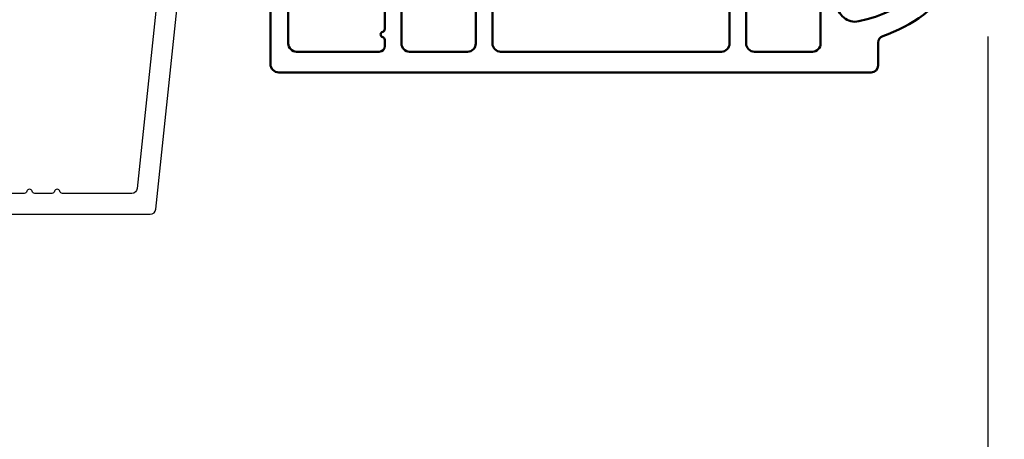
# Model space of a CAD drawing. Units: millimetres. Extents: x 986 to 2053, y -85 to 51.
# Drawn here: x 1053 to 1055, y -73 to -72 of the extents above; entities that cross this region are included whole.
import ezdxf

# ---------------------------------------------------------------- set-up
doc = ezdxf.new("R2010")
doc.units = ezdxf.units.MM
doc.header["$MEASUREMENT"] = 0
doc.header["$PDMODE"] = 3
for name, color, linetype in [('Dimensions', 7, 'Continuous'), ('Sash clad Colonial', 181, 'Continuous'), ('Text English', 7, 'Continuous')]:
    doc.layers.add(name, color=color, linetype=linetype)
doc.styles.add('Century-10', font='GOTHIC.TTF', dxfattribs={"height": 0.3937})
doc.dimstyles.new('1-1', dxfattribs={"dimtxt": 0.3937, "dimasz": 0.3937, "dimexe": 0.3937, "dimexo": 0.3937, "dimgap": 0.3937, "dimtad": 0, "dimtih": 1, "dimtoh": 1, "dimdec": 1, "dimlfac": 25.4, "dimzin": 0, "dimdsep": 46, "dimtxsty": 'Century-10', "dimcen": 0, "dimadec": 1, "dimazin": 0, "dimtfac": 1, "dimtdec": 1, "dimtofl": 0, "dimtmove": 0, "dimatfit": 3, "dimfxl": 0, "dimtolj": 1, "dimtzin": 0, "dimarcsym": 0})

# ---------------------------------------------------------------- blocks, each defined once
blk = doc.blocks.new('*D137')
at = {"layer": 'Defpoints', "color": 0, "transparency": 16777216}
for p in [(1050.037870703745, -71.68907027751565), (1055.428568551454, -71.68917826552114), (1055.428568551454, -75.75181970684054)]:
    blk.add_point(p, dxfattribs=at)
at = {"layer": 'Dimensions', "color": 0, "lineweight": -2, "transparency": 16777216}
for p, q in [((1050.037870703745, -72.08277027751565), (1050.037870703745, -76.14551970684053)), ((1055.428568551454, -72.08287826552113), (1055.428568551454, -76.14551970684053)), ((1050.431570703745, -75.75181970684054), (1050.728809538171, -75.75181970684054)), ((1055.034868551454, -75.75181970684054), (1054.736199137083, -75.75181970684054))]:
    blk.add_line(p, q, dxfattribs=at)
at = {"layer": 'Dimensions', "color": 0, "transparency": 16777216}
for points in [[(1050.431570703745, -75.68620304017387), (1050.431570703745, -75.8174363735072), (1050.037870703745, -75.75181970684054)], [(1055.034868551454, -75.68620304017387), (1055.034868551454, -75.8174363735072), (1055.428568551454, -75.75181970684054)]]:
    blk.add_solid(points, dxfattribs=at)
at = {"layer": 'Dimensions', "color": 0, "transparency": 16777216, "insert": (1052.732504337627, -75.75181970684054), "char_height": 0.3937, "attachment_point": 5, "style": 'Century-10'}
blk.add_mtext('\\A1;136.9 [5 3/8"]', dxfattribs=at)
blk = doc.blocks.new('BB-091')
at = {"color": 181}
blk.add_lwpolyline([(30.63656160047503, 10.93596080784255), (30.73822265356739, 9.968720497936829, -0.3535650037558558), (30.45888326343265, 9.550603372968453), (28.08401600756133, 8.81046293609188, -0.4732247485926497), (27.82560765998369, 8.980460043877883), (27.78889584488797, 9.329512514403405, 0.4141928787900561), (27.56908724998937, 9.50749715451002), (1.858188614695791, 6.805172815469177, 0.3838640350357588), (1.500000000002728, 6.407364057321956), (1.499999999999886, 1.387298308539016, 0.3419987131196565), (1.649999997179748, 1.193649144869369, -0.7745966692413955), (1.649999997179748, 0.806350817530074, 0.341998713119632), (1.500000000000227, 0.612701653860313), (1.499999999999773, -0.6127016538612224, 0.3419987131196362), (1.649999997179748, -0.8063508175307561, -0.77459666924136), (1.649999997179975, -1.193649144870278, 0.3419987131196409), (1.500000000000227, -1.387298308539698), (1.499999999997272, -6.407364057322866, 0.3838640350357591), (1.858188614690334, -6.805172815470087), (27.56907284489353, -9.507495640474417, 0.414213562373166), (27.78888291662065, -9.329496954054093), (27.82609914909244, -8.97540815470029, -0.4732848177174958), (28.0845116044793, -8.805372000569605), (30.45937886035153, -9.545512437449815, -0.357510765027766), (30.73817146587044, -9.96920751632615), (30.63656160047594, -10.93596080784346, -0.4142135623717033), (30.19694145702215, -11.29195818068229), (0.3581886146894249, -8.155778881913193, -0.3838640350357591), (-3.637978807091713e-12, -7.757970123765972), (3.637978807091713e-12, 7.757970123765972, -0.3838640350357588), (0.3581886146967008, 8.155778881913193), (30.19694145702215, 11.29195818068229, -0.4142135623717713)], format="xyb", close=True, dxfattribs=at)
blk = doc.blocks.new('BB-089')
at = {"color": 181}
blk.add_line((5.030826649614028, -10.69999999999709), (5.030826649614028, -10.69999999999709), dxfattribs=at)
at = {"color": 181, "lineweight": 50}
blk.add_lwpolyline([(-46.97924132182561, -0.4269493281708492, -0.434102458797881), (-46.58015018723381, 3.637978807091713e-12), (-42.4320319135004, 9.094947017729282e-12, -0.4142135623722903), (-41.83203191350003, -0.5999999999912689), (-41.83203191350003, -0.9000000000032742, 0.414213562371763), (-41.23203191349785, -1.500000000001819), (-38.93203191349858, -1.500000000001819, -0.414213562373095), (-38.33203191349821, -2.100000000002183), (-38.33203191349821, -2.400000000005093, -0.414213562373095), (-38.93203191349858, -3.000000000003638), (-42.07461435146251, -3.000000000001819, -0.2779603782640859), (-43.22388416152353, -2.307600941057899, 0.9349184166584277), (-44.90197686280044, -3.055151374101115, 0.2592592214917639), (-37.65783473782176, -9.301980043501317, 0.4753869667671996), (-36.09413967708679, -8.029005214426434), (-36.09413967708679, -7.401389573418783, -0.4142135623725632), (-34.2941396770857, -5.601389573421329), (-34.09413967708497, -5.601389573421329, -0.414213562373095), (-33.69413967708533, -6.001389573420965), (-33.69413967708533, -6.401389573418783, -0.414213562373095), (-34.09413967708497, -6.801389573418419), (-34.29413967708388, -6.801389573420238, 0.414213562373095), (-34.89413967708424, -7.401389573419692), (-34.89413967708424, -10.90136275108671, 0.4142135623730949), (-34.29413967708388, -11.50136275108525), (-30.09413967708497, -11.50136275108707, 0.414213562373896), (-29.4941396770846, -10.90136275108671), (-29.4941396770846, -7.401389573420602, 0.4142135623722904), (-30.09413967708497, -6.801389573418419), (-30.2941396770857, -6.801389573418419, -0.414213562373095), (-30.69413967708533, -6.401389573418783), (-30.69413967708533, -6.001389573420965, -0.414213562373095), (-30.2941396770857, -5.601389573421329), (-30.09413967708497, -5.601389573423148, 0.414213562373095), (-29.4941396770846, -5.001389573422784), (-29.4941396770846, -3.155889573419699, -0.414213562373095), (-28.69413967708533, -2.355889573420427), (-28.63046387147318, -2.355889573420427, -0.2244763270160046), (-28.01221243436163, -2.648183791978568), (-27.37091637238154, -3.429112878126034, -0.6681786379237845), (-27.54769306767776, -3.855889573420427), (-28.09413967708565, -3.855889573420427, 0.4142135623731781), (-28.29413967708564, -4.055889573420473), (-28.29413967708388, -10.90136275108671, 0.414213562373095), (-27.69413967708533, -11.50136275108525), (-11.69413967708533, -11.50136275108525, 0.4142135623733585), (-11.09413967708315, -10.90136275108671), (-11.09413967708491, -4.055889573420359, 0.4142135623730534), (-11.2941396770849, -3.855889573420427), (-11.84058628649109, -3.855889573420427, -0.6681786379196869), (-12.01736298178912, -3.429112878126034), (-11.37606691980903, -2.648183791978568, -0.2244763270160045), (-10.75781548269748, -2.355889573420427), (-10.69413967708533, -2.355889573420427, -0.414213562373095), (-9.89413967708606, -3.155889573419699), (-9.89413967708424, -5.001389573422784, 0.4142135623730949), (-9.294139677085695, -5.601389573423148), (-9.094139677084968, -5.601389573421329, -0.414213562373095), (-8.694139677085332, -6.001389573420965), (-8.694139677085332, -6.401389573418783, -0.414213562373095), (-9.094139677084968, -6.801389573418419), (-9.294139677085695, -6.801389573418419, 0.4142135623730951), (-9.89413967708424, -7.401389573420602), (-9.89413967708424, -10.90136275108671, 0.4142135623730949), (-9.294139677083876, -11.50136275108525), (-5.094139677088606, -11.50136275108525, 0.414213562373095), (-4.494139677090061, -10.90136275108671), (-4.494139677088242, -7.401389573420602, 0.4142135623725677), (-5.094139677088606, -6.801389573418419), (-5.294139677089333, -6.801389573418419, -0.414213562373095), (-5.69413967708897, -6.401389573418783), (-5.69413967708897, -6.001389573420965, -0.414213562373095), (-5.294139677089333, -5.601389573421329), (-5.094139677086787, -5.601389573421329, -0.4142135623725632), (-3.294139677087514, -7.401389573420431), (-3.294139677085184, -7.864077853711876, 0.3419987131196749), (-3.144139679905322, -8.057727017381524, -0.7745966692413964), (-3.144139679905322, -8.445025344720818, 0.3419987131196323), (-3.294139677084786, -8.638674508390523), (-3.294139677084786, -9.864077816112058, 0.341998713119623), (-3.144139679905322, -10.05772697978176, -0.774596669241375), (-3.144139679905322, -10.44502530712106, 0.3419987131196348), (-3.294139677085184, -10.6386744707907), (-3.294139677082057, -11.10136275108528, 0.414213562372559), (-2.894139677082421, -11.50136275108525), (3.09999999998945, -11.50136275108525, 0.414213562373095), (3.699999999987995, -10.90136275108671), (3.699999999989814, -4.200000000002547, 0.414213562373095), (3.299999999990177, -3.80000000000291), (0.3000000000029104, -3.80000000000291, -0.4142135623714979), (-1.30000000000291, -2.200000000010732), (-1.30000000000291, -0.3999999999996362, -0.414213562373095), (-0.9000000000032742, 0), (-0.3999999999996362, 0, -0.414213562373095), (0, -0.3999999999996362), (-1.818989403545856e-12, -2.200000000002547, 0.3168089529982038), (0.198943749504906, -2.482467049825573, 0.3848691880012012), (0.5088325008109678, -2.354645029663516, -0.4207596768583059), (0.7794303766495432, -2.262122160259423), (1.213345373333141, -2.480949184213387, 0.1682775418291179), (1.310655821711407, -2.494033438688348, 0.220674392027259), (1.514072195968765, -2.344419268050842, -0.4039525268301628), (1.779430376649543, -2.262122160259423), (2.213345373333141, -2.480949184213387, 0.1682775418291179), (2.310655821711407, -2.494033438688348, 0.220674392027259), (2.514072195968765, -2.344419268050842, -0.4039525268301628), (2.779430376649543, -2.262122160259423), (3.213345373324046, -2.480949184213387, 0.1682775418299999), (3.310655821711407, -2.494033438688348, 0.2206743920232278), (3.514072195968765, -2.344419268049933, -0.4039525268314559), (3.779430376649543, -2.262122160255785), (4.219260959958774, -2.483932464871032, 0.117305786234003), (4.286804241295613, -2.500000000003638), (4.600000000024011, -2.500000000029104, -0.4142135623488499), (4.999999999992724, -2.900000000026921), (4.999999999990905, -12.40136275109035, -0.414213562373095), (4.39999999999236, -13.00136275108889), (-38.55963304952456, -13.00136275108889, -0.414213562373095), (-39.05963304952456, -12.50136275108889), (-39.05963304952456, -10.84660312246342, 0.3190548087954465), (-39.39505248279329, -10.37446623865253, -0.300580433036906)], format="xyb", close=True, dxfattribs=at)
blk = doc.blocks.new('*D877')
at = {"layer": 'Defpoints', "color": 0, "transparency": 16777216}
for p in [(1065.665545559066, -70.71431134294465), (1039.799456428341, -71.17296180523309), (1065.665545559066, -77.40595103651079)]:
    blk.add_point(p, dxfattribs=at)
at = {"layer": 'Text English', "color": 0, "lineweight": -2, "transparency": 16777216}
for p, q in [((1065.665545559066, -71.10801134294465), (1065.665545559066, -77.79965103651078)), ((1039.799456428341, -71.56666180523308), (1039.799456428341, -77.79965103651078)), ((1040.193156428341, -77.40595103651079), (1050.919232808795, -77.40595103651079)), ((1065.271845559065, -77.40595103651079), (1054.545769178612, -77.40595103651079))]:
    blk.add_line(p, q, dxfattribs=at)
at = {"layer": 'Text English', "color": 0, "transparency": 16777216}
for points in [[(1040.193156428341, -77.34033436984411), (1040.193156428341, -77.47156770317746), (1039.799456428341, -77.40595103651079)], [(1065.271845559065, -77.34033436984411), (1065.271845559065, -77.47156770317746), (1065.665545559066, -77.40595103651079)]]:
    blk.add_solid(points, dxfattribs=at)
at = {"layer": 'Text English', "color": 0, "transparency": 16777216, "insert": (1052.732500993703, -77.40595103651079), "char_height": 0.3937, "attachment_point": 5, "style": 'Century-10'}
blk.add_mtext('\\A1;FRAME SIZE', dxfattribs=at)
blk = doc.blocks.new('*D881')
at = {"layer": 'Defpoints', "color": 0, "transparency": 16777216}
for p in [(1055.428568551454, -71.68917826552114), (1062.409892398853, -71.68917826552112), (1055.428568551454, -75.75181970684052)]:
    blk.add_point(p, dxfattribs=at)
at = {"layer": 'Text English', "color": 0, "lineweight": -2, "transparency": 16777216}
for p, q in [((1055.428568551454, -72.08287826552113), (1055.428568551454, -76.14551970684052)), ((1062.409892398853, -72.08287826552112), (1062.409892398853, -76.14551970684052)), ((1055.822268551454, -75.75181970684052), (1056.75048561578, -75.75181970684052)), ((1062.016192398853, -75.75181970684052), (1061.08653843699, -75.75181970684052))]:
    blk.add_line(p, q, dxfattribs=at)
at = {"layer": 'Text English', "color": 0, "transparency": 16777216}
for points in [[(1055.822268551454, -75.68620304017385), (1055.822268551454, -75.81743637350719), (1055.428568551454, -75.75181970684052)], [(1062.016192398853, -75.68620304017385), (1062.016192398853, -75.81743637350719), (1062.409892398853, -75.75181970684052)]]:
    blk.add_solid(points, dxfattribs=at)
at = {"layer": 'Text English', "color": 0, "transparency": 16777216, "insert": (1058.918512026385, -75.75181970684052), "char_height": 0.3937, "attachment_point": 5, "style": 'Century-10'}
blk.add_mtext('\\A1;VISIBLE GLASS', dxfattribs=at)

msp = doc.modelspace()

# ---------------------------------------------------------------- block references
at = {"xscale": -0.03937, "yscale": 0.03937, "zscale": 0.03937, "rotation": 270}
msp.add_blockref('BB-091', (1052.732502518343, -72.58957428429194), dxfattribs=at)
at = {"layer": 'Sash clad Colonial', "xscale": -0.03937, "yscale": 0.03937, "zscale": 0.03937}
msp.add_blockref('BB-089', (1053.577523141046, -71.67343026552132), dxfattribs=at)

# ---------------------------------------------------------------- dimensions: what is measured, and where the dimension line sits
at = {"layer": 'Dimensions'}
dim = msp.add_linear_dim(base=(1055.428568551454, -75.75181970684054), p1=(1050.037870703745, -71.68907027751565), p2=(1055.428568551454, -71.68917826552114), dimstyle='1-1', dxfattribs=at)
dim.commit()
dim.dimension.update_dxf_attribs({"geometry": '*D137', "text_midpoint": (1052.732504337627, -75.75181970684054), "dimtype": 160})
at = {"layer": 'Text English'}
dim = msp.add_linear_dim(base=(1065.665545559066, -77.40595103651079), p1=(1039.799456428341, -71.17296180523309), p2=(1065.665545559066, -70.71431134294465), text='FRAME SIZE', dimstyle='1-1', dxfattribs=at)
dim.commit()
dim.dimension.update_dxf_attribs({"geometry": '*D877', "text_midpoint": (1052.732500993703, -77.40595103651079), "dimtype": 160})
dim = msp.add_linear_dim(base=(1055.428568551454, -75.75181970684052), p1=(1062.409892398853, -71.68917826552112), p2=(1055.428568551454, -71.68917826552114), angle=180, text='VISIBLE GLASS', dimstyle='1-1', dxfattribs=at)
dim.commit()
dim.dimension.update_dxf_attribs({"geometry": '*D881', "text_midpoint": (1058.918512026385, -75.75181970684052), "dimtype": 160})

doc.saveas('drawing.dxf')
